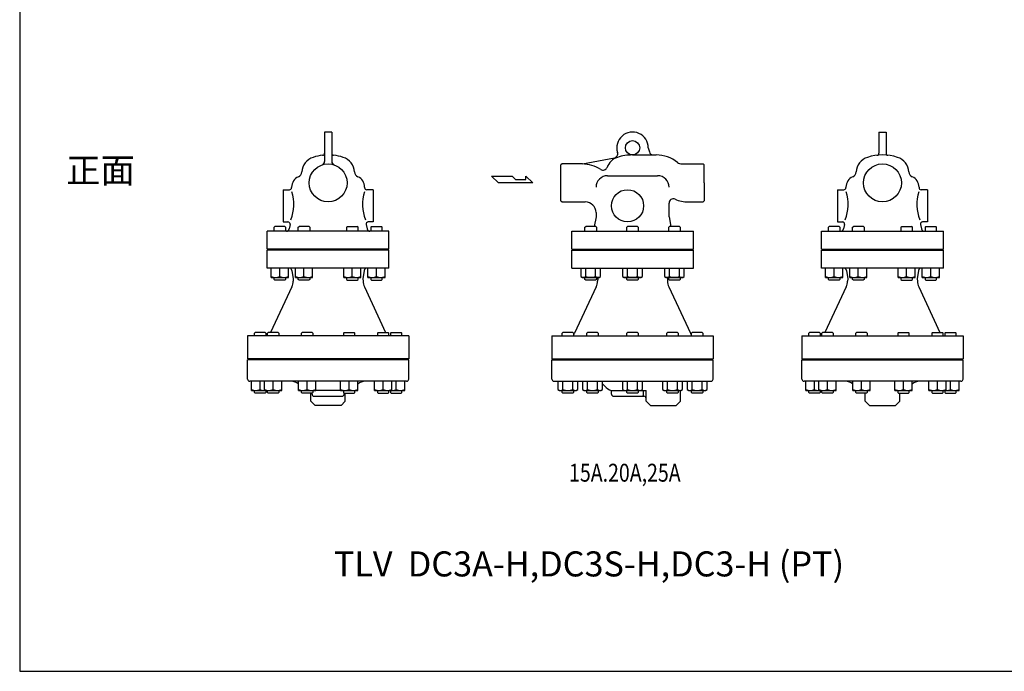
# Model space of a CAD drawing. Extents: x 110 to 2860, y 50 to 1910.
# Drawn here: x 110 to 1485, y 50 to 960 of the extents above; entities that cross this region are included whole.
import ezdxf
from ezdxf.enums import TextEntityAlignment as Align

# ---------------------------------------------------------------- set-up
doc = ezdxf.new("R2010")
doc.units = 0
doc.header["$LTSCALE"] = 40
doc.layers.get('0').update_dxf_attribs({"linetype": 'CONTINUOUS'})
doc.styles.get("Standard").update_dxf_attribs({"font": 'simplex', "width": 0.8, "bigfont": 'extfont'})

# ---------------------------------------------------------------- blocks, each defined once
blk = doc.blocks.new('YA')
for p, q in [((-16.8065, 2.801), (-8.4035, 2.801)), ((-14.0055, 0), (-16.8065, 2.801)), ((0, 0), (-14.0055, 0)), ((-8.4035, 2.801), (-7.0025, 1.4005)), ((-7.0025, 1.4005), (-2.862, 1.4005)), ((-2.862, 1.4005), (-2.862, 2.801)), ((-2.862, 2.801), (0, 0))]:
    blk.add_line(p, q)

msp = doc.modelspace()

# ---------------------------------------------------------------- linework, layer by layer
for p, q in [((545.730081, 802.856445), (535.730081, 802.856445)), ((535.730081, 802.856445), (535.730081, 761.980392)), ((545.730081, 802.856445), (545.730081, 761.980392)), ((1309.873129, 802.856445), (1309.873129, 773.657694)), ((1309.873129, 802.856445), (1319.873129, 802.856445)), ((1319.873129, 802.856445), (1319.873129, 773.657694)), ((965.827115, 771.109838), (998.827115, 771.109838)), ((987.827115, 781.109838), (989.315014, 775.556924)), ((867.327115, 758.609838), (865.827115, 757.109838)), ((865.827115, 732.109838), (865.827115, 757.109838)), ((895.827115, 758.609838), (867.327115, 758.609838)), ((895.827115, 758.609838), (940.455953, 766.885528)), ((1034.795852, 758.609838), (1064.327115, 758.609838)), ((1064.327115, 758.609838), (1065.827115, 757.109838)), ((1065.827115, 732.109838), (1065.827115, 757.109838)), ((865.827115, 707.109838), (865.827115, 732.109838)), ((930.827115, 742.109838), (1000.827115, 742.109838)), ((1065.827115, 732.109838), (1065.827115, 707.109838)), ((477.730081, 722.609838), (486.730081, 722.609838)), ((477.730081, 722.609838), (477.730081, 677.609838)), ((477.730081, 722.609838), (477.730081, 677.609838)), ((489.730081, 726.109838), (489.730081, 725.609838)), ((591.730081, 726.109838), (591.730081, 725.609838)), ((603.730081, 722.609838), (594.730081, 722.609838)), ((603.730081, 722.609838), (603.730081, 677.609838)), ((1251.873129, 722.609838), (1251.873129, 677.609838)), ((1251.873129, 722.609838), (1260.873129, 722.609838)), ((1263.873129, 726.109838), (1263.873129, 725.609838)), ((1365.873129, 726.109838), (1365.873129, 725.609838)), ((1377.873129, 722.609838), (1368.873129, 722.609838)), ((1377.873129, 722.609838), (1377.873129, 677.609838)), ((1377.873129, 722.609838), (1377.873129, 677.609838)), ((865.827115, 707.109838), (867.327115, 705.609838)), ((867.327115, 705.609838), (899.827115, 705.609838)), ((1016.827115, 684.609838), (1016.827115, 703.860466)), ((1043.827115, 705.609838), (1064.327115, 705.609838)), ((1065.827115, 707.109838), (1064.327115, 705.609838)), ((914.827115, 690.609838), (914.827115, 684.609838)), ((477.730081, 677.609838), (484.67067, 677.609838)), ((487.612412, 674.02149), (486.373188, 667.825374)), ((487.612412, 674.02149), (487.071305, 671.315956)), ((593.847751, 674.02149), (595.086974, 667.825374)), ((603.730081, 677.609838), (596.789493, 677.609838)), ((914.827115, 684.609838), (912.168339, 671.315956)), ((1016.827115, 684.609838), (1019.485892, 671.315956)), ((1251.873129, 677.609838), (1258.813718, 677.609838)), ((1261.75546, 674.02149), (1260.516236, 667.825374)), ((1367.990799, 674.02149), (1368.531906, 671.315956)), ((1367.990799, 674.02149), (1369.230022, 667.825374)), ((1377.873129, 677.609838), (1370.932541, 677.609838)), ((625.730081, 664.609838), (455.730081, 664.609838)), ((455.730081, 639.609838), (455.730081, 664.609838)), ((465.230081, 670.232956), (466.313081, 671.315956)), ((465.230081, 664.609838), (465.230081, 670.232956)), ((480.147081, 671.315956), (466.313081, 671.315956)), ((481.230081, 670.232956), (480.147081, 671.315956)), ((481.230081, 670.232956), (481.230081, 664.609838)), ((498.980081, 670.232956), (500.063081, 671.315956)), ((498.980081, 664.609838), (498.980081, 670.232956)), ((513.897081, 671.315956), (500.063081, 671.315956)), ((514.980081, 670.232956), (513.897081, 671.315956)), ((514.980081, 670.232956), (514.980081, 664.609838)), ((566.480081, 670.232956), (567.563081, 671.315956)), ((566.480081, 670.232956), (566.480081, 664.609838)), ((567.563081, 671.315956), (581.397081, 671.315956)), ((582.480081, 670.232956), (581.397081, 671.315956)), ((582.480081, 664.609838), (582.480081, 670.232956)), ((600.230081, 670.232956), (601.313081, 671.315956)), ((600.230081, 670.232956), (600.230081, 664.609838)), ((601.313081, 671.315956), (615.147081, 671.315956)), ((616.230081, 670.232956), (615.147081, 671.315956)), ((616.230081, 664.609838), (616.230081, 670.232956)), ((625.730081, 639.609838), (625.730081, 664.609838)), ((880.827115, 664.609838), (1050.827115, 664.609838)), ((880.827115, 639.609838), (880.827115, 664.609838)), ((899.3699, 670.232956), (900.4529, 671.315956)), ((899.3699, 664.609838), (899.3699, 670.232956)), ((914.2869, 671.315956), (900.4529, 671.315956)), ((915.3699, 670.232956), (914.2869, 671.315956)), ((915.3699, 670.232956), (915.3699, 664.609838)), ((957.826615, 670.232956), (958.909615, 671.315956)), ((957.826615, 664.609838), (957.826615, 670.232956)), ((972.743615, 671.315956), (958.909615, 671.315956)), ((973.826615, 670.232956), (972.743615, 671.315956)), ((973.826615, 670.232956), (973.826615, 664.609838)), ((1016.28333, 670.232956), (1017.36633, 671.315956)), ((1016.28333, 664.609838), (1016.28333, 670.232956)), ((1031.20033, 671.315956), (1017.36633, 671.315956)), ((1032.28333, 670.232956), (1031.20033, 671.315956)), ((1032.28333, 670.232956), (1032.28333, 664.609838)), ((1050.827115, 639.609838), (1050.827115, 664.609838)), ((1229.873129, 664.609838), (1399.873129, 664.609838)), ((1229.873129, 639.609838), (1229.873129, 664.609838)), ((1239.373129, 670.232956), (1240.456129, 671.315956)), ((1239.373129, 664.609838), (1239.373129, 670.232956)), ((1254.290129, 671.315956), (1240.456129, 671.315956)), ((1255.373129, 670.232956), (1254.290129, 671.315956)), ((1255.373129, 670.232956), (1255.373129, 664.609838)), ((1273.123129, 670.232956), (1274.206129, 671.315956)), ((1273.123129, 664.609838), (1273.123129, 670.232956)), ((1288.040129, 671.315956), (1274.206129, 671.315956)), ((1289.123129, 670.232956), (1288.040129, 671.315956)), ((1289.123129, 670.232956), (1289.123129, 664.609838)), ((1340.623129, 670.232956), (1341.706129, 671.315956)), ((1340.623129, 670.232956), (1340.623129, 664.609838)), ((1341.706129, 671.315956), (1355.540129, 671.315956)), ((1356.623129, 670.232956), (1355.540129, 671.315956)), ((1356.623129, 664.609838), (1356.623129, 670.232956)), ((1374.373129, 670.232956), (1375.456129, 671.315956)), ((1374.373129, 670.232956), (1374.373129, 664.609838)), ((1375.456129, 671.315956), (1389.290129, 671.315956)), ((1390.373129, 670.232956), (1389.290129, 671.315956)), ((1390.373129, 664.609838), (1390.373129, 670.232956)), ((1399.873129, 639.609838), (1399.873129, 664.609838)), ((625.730081, 639.609838), (455.730081, 639.609838)), ((625.730081, 638.109838), (455.730081, 638.109838)), ((455.730081, 613.109838), (455.730081, 638.109838)), ((481.730081, 638.109838), (481.730081, 639.609838)), ((608.772867, 638.109838), (608.772867, 639.609838)), ((625.730081, 613.109838), (625.730081, 638.109838)), ((880.827115, 639.609838), (1050.827115, 639.609838)), ((880.827115, 638.109838), (1050.827115, 638.109838)), ((880.827115, 613.109838), (880.827115, 638.109838)), ((906.827115, 638.109838), (906.827115, 639.609838)), ((1024.827115, 638.109838), (1024.827115, 639.609838)), ((1050.827115, 613.109838), (1050.827115, 638.109838)), ((1229.873129, 639.609838), (1399.873129, 639.609838)), ((1229.873129, 638.109838), (1399.873129, 638.109838)), ((1229.873129, 613.109838), (1229.873129, 638.109838)), ((1246.830344, 638.109838), (1246.830344, 639.609838)), ((1373.873129, 638.109838), (1373.873129, 639.609838)), ((1399.873129, 613.109838), (1399.873129, 638.109838)), ((625.730081, 613.109838), (455.730081, 613.109838)), ((461.230081, 600.109838), (461.230081, 613.109838)), ((473.230081, 601.385838), (473.230081, 613.109838)), ((485.230081, 600.109838), (485.230081, 613.109838)), ((490.268829, 609.741606), (492.129326, 598.109838)), ((494.980081, 600.109838), (494.980081, 613.109838)), ((506.980081, 601.385838), (506.980081, 613.109838)), ((518.980081, 600.109838), (518.980081, 613.109838)), ((562.480081, 600.109838), (562.480081, 613.109838)), ((574.480081, 601.385838), (574.480081, 613.109838)), ((586.480081, 600.109838), (586.480081, 613.109838)), ((591.191334, 609.741606), (589.330837, 598.109838)), ((596.230081, 600.109838), (596.230081, 613.109838)), ((608.230081, 601.385838), (608.230081, 613.109838)), ((620.230081, 600.109838), (620.230081, 613.109838)), ((880.827115, 613.109838), (1050.827115, 613.109838)), ((893.5144, 613.109838), (893.5144, 601.385338)), ((900.4424, 601.385338), (900.4424, 613.109838)), ((914.2974, 601.385338), (914.2974, 613.109838)), ((921.2264, 601.385338), (921.2264, 613.109838)), ((951.971115, 613.109838), (951.971115, 601.385338)), ((958.899115, 601.385338), (958.899115, 613.109838)), ((972.754115, 601.385338), (972.754115, 613.109838)), ((979.683115, 601.385338), (979.683115, 613.109838)), ((1010.42783, 613.109838), (1010.42783, 601.385338)), ((1017.35583, 601.385338), (1017.35583, 613.109838)), ((1031.21083, 601.385338), (1031.21083, 613.109838)), ((1038.13983, 601.385338), (1038.13983, 613.109838)), ((1399.873129, 613.109838), (1229.873129, 613.109838)), ((1235.373129, 600.109838), (1235.373129, 613.109838)), ((1247.373129, 601.385838), (1247.373129, 613.109838)), ((1259.373129, 600.109838), (1259.373129, 613.109838)), ((1264.411877, 609.741606), (1266.272374, 598.109838)), ((1269.123129, 600.109838), (1269.123129, 613.109838)), ((1281.123129, 601.385838), (1281.123129, 613.109838)), ((1293.123129, 600.109838), (1293.123129, 613.109838)), ((1336.623129, 600.109838), (1336.623129, 613.109838)), ((1348.623129, 601.385838), (1348.623129, 613.109838)), ((1360.623129, 600.109838), (1360.623129, 613.109838)), ((1365.334382, 609.741606), (1363.473885, 598.109838)), ((1370.373129, 600.109838), (1370.373129, 613.109838)), ((1382.373129, 601.385838), (1382.373129, 613.109838)), ((1394.373129, 600.109838), (1394.373129, 613.109838)), ((461.230081, 600.109838), (485.230081, 600.109838)), ((465.230081, 597.398956), (465.230081, 600.109838)), ((466.313081, 596.315956), (465.230081, 597.398956)), ((480.147081, 596.315956), (466.313081, 596.315956)), ((481.230081, 597.398956), (480.147081, 596.315956)), ((481.230081, 600.109838), (481.230081, 597.398956)), ((492.129326, 598.109838), (492.014543, 594.82288)), ((494.980081, 600.109838), (518.980081, 600.109838)), ((498.980081, 597.398956), (498.980081, 600.109838)), ((500.063081, 596.315956), (498.980081, 597.398956)), ((513.897081, 596.315956), (500.063081, 596.315956)), ((514.980081, 597.398956), (513.897081, 596.315956)), ((514.980081, 600.109838), (514.980081, 597.398956)), ((562.480081, 600.109838), (586.480081, 600.109838)), ((566.480081, 600.109838), (566.480081, 597.398956)), ((566.480081, 597.398956), (567.563081, 596.315956)), ((567.563081, 596.315956), (581.397081, 596.315956)), ((581.397081, 596.315956), (582.480081, 597.398956)), ((582.480081, 597.398956), (582.480081, 600.109838)), ((589.330837, 598.109838), (589.44562, 594.82288)), ((596.230081, 600.109838), (620.230081, 600.109838)), ((600.230081, 600.109838), (600.230081, 597.398956)), ((600.230081, 597.398956), (601.313081, 596.315956)), ((601.313081, 596.315956), (615.147081, 596.315956)), ((615.147081, 596.315956), (616.230081, 597.398956)), ((616.230081, 597.398956), (616.230081, 600.109838)), ((893.5144, 601.385338), (895.7234, 600.109838)), ((895.7234, 600.109838), (919.0174, 600.109838)), ((899.3699, 597.398956), (899.3699, 600.109838)), ((900.4529, 596.315956), (899.3699, 597.398956)), ((914.2869, 596.315956), (900.4529, 596.315956)), ((915.3699, 597.398956), (914.2869, 596.315956)), ((915.3699, 600.109838), (915.3699, 597.398956)), ((916.90646, 600.109838), (917.22636, 598.109838)), ((917.22636, 598.109838), (917.111577, 594.82288)), ((919.0174, 600.109838), (921.2264, 601.385338)), ((951.971115, 601.385338), (954.180115, 600.109838)), ((954.180115, 600.109838), (977.474115, 600.109838)), ((957.826615, 597.398956), (957.826615, 600.109838)), ((958.909615, 596.315956), (957.826615, 597.398956)), ((972.743615, 596.315956), (958.909615, 596.315956)), ((973.826615, 597.398956), (972.743615, 596.315956)), ((973.826615, 600.109838), (973.826615, 597.398956)), ((977.474115, 600.109838), (979.683115, 601.385338)), ((1010.42783, 601.385338), (1012.63683, 600.109838)), ((1012.63683, 600.109838), (1035.93083, 600.109838)), ((1014.74777, 600.109838), (1014.427871, 598.109838)), ((1014.427871, 598.109838), (1014.542654, 594.82288)), ((1016.28333, 597.398956), (1016.28333, 600.109838)), ((1017.36633, 596.315956), (1016.28333, 597.398956)), ((1031.20033, 596.315956), (1017.36633, 596.315956)), ((1032.28333, 597.398956), (1031.20033, 596.315956)), ((1032.28333, 600.109838), (1032.28333, 597.398956)), ((1035.93083, 600.109838), (1038.13983, 601.385338)), ((1235.373129, 600.109838), (1259.373129, 600.109838)), ((1239.373129, 597.398956), (1239.373129, 600.109838)), ((1240.456129, 596.315956), (1239.373129, 597.398956)), ((1254.290129, 596.315956), (1240.456129, 596.315956)), ((1255.373129, 597.398956), (1254.290129, 596.315956)), ((1255.373129, 600.109838), (1255.373129, 597.398956)), ((1266.272374, 598.109838), (1266.157591, 594.82288)), ((1269.123129, 600.109838), (1293.123129, 600.109838)), ((1273.123129, 597.398956), (1273.123129, 600.109838)), ((1274.206129, 596.315956), (1273.123129, 597.398956)), ((1288.040129, 596.315956), (1274.206129, 596.315956)), ((1289.123129, 597.398956), (1288.040129, 596.315956)), ((1289.123129, 600.109838), (1289.123129, 597.398956)), ((1336.623129, 600.109838), (1360.623129, 600.109838)), ((1340.623129, 600.109838), (1340.623129, 597.398956)), ((1340.623129, 597.398956), (1341.706129, 596.315956)), ((1341.706129, 596.315956), (1355.540129, 596.315956)), ((1355.540129, 596.315956), (1356.623129, 597.398956)), ((1356.623129, 597.398956), (1356.623129, 600.109838)), ((1363.473885, 598.109838), (1363.588668, 594.82288)), ((1370.373129, 600.109838), (1394.373129, 600.109838)), ((1374.373129, 600.109838), (1374.373129, 597.398956)), ((1374.373129, 597.398956), (1375.456129, 596.315956)), ((1375.456129, 596.315956), (1389.290129, 596.315956)), ((1389.290129, 596.315956), (1390.373129, 597.398956)), ((1390.373129, 597.398956), (1390.373129, 600.109838)), ((490.152882, 587.068505), (460.42458, 523.315956)), ((591.307281, 587.068505), (621.035582, 523.315956)), ((915.249916, 587.068505), (884.94254, 522.074129)), ((1016.404315, 587.068505), (1046.71169, 522.074129)), ((1264.29593, 587.068505), (1234.567628, 523.315956)), ((1365.450329, 587.068505), (1395.17863, 523.315956)), ((437.729581, 522.232956), (438.812581, 523.315956)), ((452.646581, 523.315956), (438.812581, 523.315956)), ((453.729581, 522.232956), (452.646581, 523.315956)), ((455.872981, 522.232956), (456.955981, 523.315956)), ((470.789981, 523.315956), (456.955981, 523.315956)), ((471.872981, 522.232956), (470.789981, 523.315956)), ((503.372981, 522.232956), (504.455981, 523.315956)), ((518.289981, 523.315956), (504.455981, 523.315956)), ((519.372981, 522.232956), (518.289981, 523.315956)), ((562.087181, 522.232956), (563.170181, 523.315956)), ((563.170181, 523.315956), (577.004181, 523.315956)), ((578.087181, 522.232956), (577.004181, 523.315956)), ((609.587181, 522.232956), (610.670181, 523.315956)), ((610.670181, 523.315956), (624.504181, 523.315956)), ((625.587181, 522.232956), (624.504181, 523.315956)), ((627.730581, 522.232956), (628.813581, 523.315956)), ((628.813581, 523.315956), (642.647581, 523.315956)), ((643.730581, 522.232956), (642.647581, 523.315956)), ((867.476246, 522.232956), (868.559246, 523.315956)), ((882.393246, 523.315956), (868.559246, 523.315956)), ((883.476246, 522.232956), (882.393246, 523.315956)), ((901.987016, 522.232956), (903.070016, 523.315956)), ((916.904016, 523.315956), (903.070016, 523.315956)), ((917.987016, 522.232956), (916.904016, 523.315956)), ((957.826615, 522.232956), (958.909615, 523.315956)), ((972.743615, 523.315956), (958.909615, 523.315956)), ((973.826615, 522.232956), (972.743615, 523.315956)), ((1013.666214, 522.232956), (1014.749214, 523.315956)), ((1028.583214, 523.315956), (1014.749214, 523.315956)), ((1029.666214, 522.232956), (1028.583214, 523.315956)), ((1048.176984, 522.232956), (1049.259984, 523.315956)), ((1063.093984, 523.315956), (1049.259984, 523.315956)), ((1064.176984, 522.232956), (1063.093984, 523.315956)), ((1211.872629, 522.232956), (1212.955629, 523.315956)), ((1226.789629, 523.315956), (1212.955629, 523.315956)), ((1227.872629, 522.232956), (1226.789629, 523.315956)), ((1230.016029, 522.232956), (1231.099029, 523.315956)), ((1244.933029, 523.315956), (1231.099029, 523.315956)), ((1246.016029, 522.232956), (1244.933029, 523.315956)), ((1277.516029, 522.232956), (1278.599029, 523.315956)), ((1292.433029, 523.315956), (1278.599029, 523.315956)), ((1293.516029, 522.232956), (1292.433029, 523.315956)), ((1336.230229, 522.232956), (1337.313229, 523.315956)), ((1337.313229, 523.315956), (1351.147229, 523.315956)), ((1352.230229, 522.232956), (1351.147229, 523.315956)), ((1383.730229, 522.232956), (1384.813229, 523.315956)), ((1384.813229, 523.315956), (1398.647229, 523.315956)), ((1399.730229, 522.232956), (1398.647229, 523.315956)), ((1401.873629, 522.232956), (1402.956629, 523.315956)), ((1402.956629, 523.315956), (1416.790629, 523.315956)), ((1417.873629, 522.232956), (1416.790629, 523.315956)), ((653.230081, 518.609838), (428.230081, 518.609838)), ((428.230081, 518.609838), (428.230081, 486.609838)), ((437.729581, 518.609838), (437.729581, 522.232956)), ((453.729581, 522.232956), (453.729581, 518.609838)), ((455.872981, 518.609838), (455.872981, 522.232956)), ((471.872981, 522.232956), (471.872981, 518.609838)), ((503.372981, 518.609838), (503.372981, 522.232956)), ((519.372981, 522.232956), (519.372981, 518.609838)), ((562.087181, 522.232956), (562.087181, 518.609838)), ((578.087181, 518.609838), (578.087181, 522.232956)), ((609.587181, 522.232956), (609.587181, 518.609838)), ((625.587181, 518.609838), (625.587181, 522.232956)), ((627.730581, 522.232956), (627.730581, 518.609838)), ((643.730581, 518.609838), (643.730581, 522.232956)), ((653.230081, 518.609838), (653.230081, 486.609838)), ((853.327115, 518.609838), (1078.327115, 518.609838)), ((853.327115, 518.609838), (853.327115, 486.609838)), ((867.476246, 518.609838), (867.476246, 522.232956)), ((883.476246, 522.232956), (883.476246, 518.609838)), ((901.987016, 518.609838), (901.987016, 522.232956)), ((917.987016, 522.232956), (917.987016, 518.609838)), ((957.826615, 518.609838), (957.826615, 522.232956)), ((973.826615, 522.232956), (973.826615, 518.609838)), ((1013.666214, 518.609838), (1013.666214, 522.232956)), ((1029.666214, 522.232956), (1029.666214, 518.609838)), ((1048.176984, 518.609838), (1048.176984, 522.232956)), ((1064.176984, 522.232956), (1064.176984, 518.609838)), ((1078.327115, 518.609838), (1078.327115, 486.609838)), ((1202.373129, 518.609838), (1427.373129, 518.609838)), ((1202.373129, 518.609838), (1202.373129, 486.609838)), ((1211.872629, 518.609838), (1211.872629, 522.232956)), ((1227.872629, 522.232956), (1227.872629, 518.609838)), ((1230.016029, 518.609838), (1230.016029, 522.232956)), ((1246.016029, 522.232956), (1246.016029, 518.609838)), ((1277.516029, 518.609838), (1277.516029, 522.232956)), ((1293.516029, 522.232956), (1293.516029, 518.609838)), ((1336.230229, 522.232956), (1336.230229, 518.609838)), ((1352.230229, 518.609838), (1352.230229, 522.232956)), ((1383.730229, 522.232956), (1383.730229, 518.609838)), ((1399.730229, 518.609838), (1399.730229, 522.232956)), ((1401.873629, 522.232956), (1401.873629, 518.609838)), ((1417.873629, 518.609838), (1417.873629, 522.232956)), ((1427.373129, 518.609838), (1427.373129, 486.609838)), ((653.230081, 486.609838), (428.230081, 486.609838)), ((653.230081, 485.109838), (428.230081, 485.109838)), ((428.230081, 458.109838), (428.230081, 485.109838)), ((455.730081, 485.109838), (455.730081, 486.609838)), ((455.730081, 485.109838), (455.730081, 486.609838)), ((625.730081, 485.109838), (625.730081, 486.609838)), ((653.230081, 458.109838), (653.230081, 485.109838)), ((853.327115, 486.609838), (1078.327115, 486.609838)), ((853.327115, 485.109838), (1078.327115, 485.109838)), ((853.327115, 458.109838), (853.327115, 485.109838)), ((880.827115, 485.109838), (880.827115, 486.609838)), ((1050.827115, 485.109838), (1050.827115, 486.609838)), ((1078.327115, 458.109838), (1078.327115, 485.109838)), ((1202.373129, 486.609838), (1427.373129, 486.609838)), ((1202.373129, 485.109838), (1427.373129, 485.109838)), ((1202.373129, 458.109838), (1202.373129, 485.109838)), ((1229.873129, 485.109838), (1229.873129, 486.609838)), ((1399.873129, 485.109838), (1399.873129, 486.609838)), ((1399.873129, 485.109838), (1399.873129, 486.609838)), ((1427.373129, 458.109838), (1427.373129, 485.109838)), ((650.230081, 455.109838), (431.230081, 455.109838)), ((433.729581, 442.109838), (433.729581, 455.109838)), ((445.729581, 443.385838), (445.729581, 455.109838)), ((451.872981, 442.109838), (451.872981, 455.109838)), ((463.872981, 443.385838), (463.872981, 455.109838)), ((475.872981, 442.109838), (475.872981, 455.109838)), ((499.372981, 442.109838), (499.372981, 455.109838)), ((511.372981, 443.385838), (511.372981, 455.109838)), ((523.372981, 442.109838), (523.372981, 455.109838)), ((558.087181, 442.109838), (558.087181, 455.109838)), ((570.087181, 443.385838), (570.087181, 455.109838)), ((582.087181, 442.109838), (582.087181, 455.109838)), ((605.587181, 442.109838), (605.587181, 455.109838)), ((617.587181, 443.385838), (617.587181, 455.109838)), ((629.587181, 442.109838), (629.587181, 455.109838)), ((635.730581, 443.385838), (635.730581, 455.109838)), ((647.730581, 442.109838), (647.730581, 455.109838)), ((856.327115, 455.109838), (1075.327115, 455.109838)), ((861.620746, 455.109838), (861.620746, 443.385338)), ((868.548746, 443.385338), (868.548746, 455.109838)), ((882.403746, 443.385338), (882.403746, 455.109838)), ((889.332746, 443.385338), (889.332746, 455.109838)), ((896.131516, 455.109838), (896.131516, 443.385338)), ((903.059516, 443.385338), (903.059516, 455.109838)), ((916.914516, 443.385338), (916.914516, 455.109838)), ((923.843516, 443.385338), (923.843516, 455.109838)), ((951.971115, 455.109838), (951.971115, 443.385338)), ((958.899115, 443.385338), (958.899115, 455.109838)), ((972.754115, 443.385338), (972.754115, 455.109838)), ((979.683115, 443.385338), (979.683115, 455.109838)), ((1007.810714, 455.109838), (1007.810714, 443.385338)), ((1014.738714, 443.385338), (1014.738714, 455.109838)), ((1028.593714, 443.385338), (1028.593714, 455.109838)), ((1035.522714, 443.385338), (1035.522714, 455.109838)), ((1042.321484, 455.109838), (1042.321484, 443.385338)), ((1049.249484, 443.385338), (1049.249484, 455.109838)), ((1063.104484, 443.385338), (1063.104484, 455.109838)), ((1070.033484, 443.385338), (1070.033484, 455.109838)), ((1424.373129, 455.109838), (1205.373129, 455.109838)), ((1207.872629, 442.109838), (1207.872629, 455.109838)), ((1219.872629, 443.385838), (1219.872629, 455.109838)), ((1226.016029, 442.109838), (1226.016029, 455.109838)), ((1238.016029, 443.385838), (1238.016029, 455.109838)), ((1250.016029, 442.109838), (1250.016029, 455.109838)), ((1273.516029, 442.109838), (1273.516029, 455.109838)), ((1285.516029, 443.385838), (1285.516029, 455.109838)), ((1297.516029, 442.109838), (1297.516029, 455.109838)), ((1332.230229, 442.109838), (1332.230229, 455.109838)), ((1344.230229, 443.385838), (1344.230229, 455.109838)), ((1356.230229, 442.109838), (1356.230229, 455.109838)), ((1379.730229, 442.109838), (1379.730229, 455.109838)), ((1391.730229, 443.385838), (1391.730229, 455.109838)), ((1403.730229, 442.109838), (1403.730229, 455.109838)), ((1409.873629, 443.385838), (1409.873629, 455.109838)), ((1421.873629, 442.109838), (1421.873629, 455.109838)), ((433.729581, 442.109838), (457.729581, 442.109838)), ((437.729581, 439.398956), (437.729581, 442.109838)), ((451.872981, 442.109838), (475.872981, 442.109838)), ((453.729581, 442.109838), (453.729581, 439.398956)), ((455.872981, 439.398956), (455.872981, 442.109838)), ((471.872981, 442.109838), (471.872981, 439.398956)), ((499.372981, 442.109838), (523.372981, 442.109838)), ((503.372981, 439.398956), (503.372981, 442.109838)), ((519.372981, 442.109838), (519.372981, 439.398956)), ((558.087181, 442.109838), (523.372981, 442.109838)), ((558.087181, 442.109838), (582.087181, 442.109838)), ((562.087181, 442.109838), (562.087181, 439.398956)), ((578.087181, 439.398956), (578.087181, 442.109838)), ((605.587181, 442.109838), (629.587181, 442.109838)), ((609.587181, 442.109838), (609.587181, 439.398956)), ((623.730581, 442.109838), (647.730581, 442.109838)), ((625.587181, 439.398956), (625.587181, 442.109838)), ((627.730581, 442.109838), (627.730581, 439.398956)), ((643.730581, 439.398956), (643.730581, 442.109838)), ((861.620746, 443.385338), (863.829746, 442.109838)), ((863.829746, 442.109838), (887.123746, 442.109838)), ((867.476246, 439.398956), (867.476246, 442.109838)), ((883.476246, 442.109838), (883.476246, 439.398956)), ((887.123746, 442.109838), (889.332746, 443.385338)), ((896.131516, 443.385338), (898.340516, 442.109838)), ((898.340516, 442.109838), (921.634516, 442.109838)), ((901.987016, 439.398956), (901.987016, 442.109838)), ((917.987016, 442.109838), (917.987016, 439.398956)), ((921.634516, 442.109838), (923.843516, 443.385338)), ((928.933717, 446.503236), (924.720513, 450.71644)), ((936.327115, 437.109838), (936.327115, 442.458035)), ((939.540319, 442.109838), (954.180115, 442.109838)), ((951.971115, 443.385338), (954.180115, 442.109838)), ((954.180115, 442.109838), (977.474115, 442.109838)), ((957.826615, 439.398956), (957.826615, 442.109838)), ((973.826615, 442.109838), (973.826615, 439.398956)), ((977.474115, 442.109838), (979.683115, 443.385338)), ((977.474115, 442.109838), (984.827115, 442.109838)), ((981.327115, 437.109838), (981.327115, 442.109838)), ((984.827115, 427.109838), (984.827115, 442.109838)), ((1007.810714, 443.385338), (1010.019714, 442.109838)), ((1010.019714, 442.109838), (1033.313714, 442.109838)), ((1013.666214, 439.398956), (1013.666214, 442.109838)), ((1029.666214, 442.109838), (1029.666214, 439.398956)), ((1032.827115, 427.109838), (1032.827115, 442.109838)), ((1033.313714, 442.109838), (1035.522714, 443.385338)), ((1042.321484, 443.385338), (1044.530484, 442.109838)), ((1044.530484, 442.109838), (1067.824484, 442.109838)), ((1048.176984, 439.398956), (1048.176984, 442.109838)), ((1064.176984, 442.109838), (1064.176984, 439.398956)), ((1067.824484, 442.109838), (1070.033484, 443.385338)), ((1207.872629, 442.109838), (1231.872629, 442.109838)), ((1211.872629, 439.398956), (1211.872629, 442.109838)), ((1226.016029, 442.109838), (1250.016029, 442.109838)), ((1227.872629, 442.109838), (1227.872629, 439.398956)), ((1230.016029, 439.398956), (1230.016029, 442.109838)), ((1246.016029, 442.109838), (1246.016029, 439.398956)), ((1273.516029, 442.109838), (1297.516029, 442.109838)), ((1277.516029, 439.398956), (1277.516029, 442.109838)), ((1293.516029, 442.109838), (1293.516029, 439.398956)), ((1332.230229, 442.109838), (1356.230229, 442.109838)), ((1336.230229, 442.109838), (1336.230229, 439.398956)), ((1352.230229, 439.398956), (1352.230229, 442.109838)), ((1379.730229, 442.109838), (1403.730229, 442.109838)), ((1383.730229, 442.109838), (1383.730229, 439.398956)), ((1397.873629, 442.109838), (1421.873629, 442.109838)), ((1399.730229, 439.398956), (1399.730229, 442.109838)), ((1401.873629, 442.109838), (1401.873629, 439.398956)), ((1417.873629, 439.398956), (1417.873629, 442.109838)), ((438.812581, 438.315956), (437.729581, 439.398956)), ((452.646581, 438.315956), (438.812581, 438.315956)), ((453.729581, 439.398956), (452.646581, 438.315956)), ((456.955981, 438.315956), (455.872981, 439.398956)), ((470.789981, 438.315956), (456.955981, 438.315956)), ((471.872981, 439.398956), (470.789981, 438.315956)), ((504.455981, 438.315956), (503.372981, 439.398956)), ((518.289981, 438.315956), (504.455981, 438.315956)), ((516.730081, 427.109838), (516.730081, 438.315956)), ((522.730081, 421.109838), (516.730081, 427.109838)), ((518.230081, 437.109838), (518.230081, 438.315956)), ((519.372981, 439.398956), (518.289981, 438.315956)), ((521.230081, 434.109838), (560.230081, 434.109838)), ((558.730081, 421.109838), (564.730081, 427.109838)), ((562.087181, 439.398956), (563.170181, 438.315956)), ((563.170181, 438.315956), (577.004181, 438.315956)), ((563.230081, 437.109838), (563.230081, 438.315956)), ((564.730081, 427.109838), (564.730081, 438.315956)), ((577.004181, 438.315956), (578.087181, 439.398956)), ((609.587181, 439.398956), (610.670181, 438.315956)), ((610.670181, 438.315956), (624.504181, 438.315956)), ((624.504181, 438.315956), (625.587181, 439.398956)), ((627.730581, 439.398956), (628.813581, 438.315956)), ((628.813581, 438.315956), (642.647581, 438.315956)), ((642.647581, 438.315956), (643.730581, 439.398956)), ((868.559246, 438.315956), (867.476246, 439.398956)), ((882.393246, 438.315956), (868.559246, 438.315956)), ((883.476246, 439.398956), (882.393246, 438.315956)), ((903.070016, 438.315956), (901.987016, 439.398956)), ((916.904016, 438.315956), (903.070016, 438.315956)), ((917.987016, 439.398956), (916.904016, 438.315956)), ((939.327115, 434.109838), (981.827115, 434.109838)), ((958.909615, 438.315956), (957.826615, 439.398956)), ((972.743615, 438.315956), (958.909615, 438.315956)), ((973.826615, 439.398956), (972.743615, 438.315956)), ((981.327115, 437.109838), (981.327115, 438.813058)), ((984.827115, 427.109838), (984.827115, 431.109838)), ((984.827115, 427.109838), (990.827115, 421.109838)), ((1014.749214, 438.315956), (1013.666214, 439.398956)), ((1028.583214, 438.315956), (1014.749214, 438.315956)), ((1026.827115, 421.109838), (1032.827115, 427.109838)), ((1029.666214, 439.398956), (1028.583214, 438.315956)), ((1049.259984, 438.315956), (1048.176984, 439.398956)), ((1063.093984, 438.315956), (1049.259984, 438.315956)), ((1064.176984, 439.398956), (1063.093984, 438.315956)), ((1212.955629, 438.315956), (1211.872629, 439.398956)), ((1226.789629, 438.315956), (1212.955629, 438.315956)), ((1227.872629, 439.398956), (1226.789629, 438.315956)), ((1231.099029, 438.315956), (1230.016029, 439.398956)), ((1244.933029, 438.315956), (1231.099029, 438.315956)), ((1246.016029, 439.398956), (1244.933029, 438.315956)), ((1278.599029, 438.315956), (1277.516029, 439.398956)), ((1292.433029, 438.315956), (1278.599029, 438.315956)), ((1290.873129, 427.109838), (1290.873129, 438.315956)), ((1296.873129, 421.109838), (1290.873129, 427.109838)), ((1293.516029, 439.398956), (1292.433029, 438.315956)), ((1332.873129, 421.109838), (1338.873129, 427.109838)), ((1336.230229, 439.398956), (1337.313229, 438.315956)), ((1337.313229, 438.315956), (1351.147229, 438.315956)), ((1338.873129, 427.109838), (1338.873129, 438.315956)), ((1351.147229, 438.315956), (1352.230229, 439.398956)), ((1383.730229, 439.398956), (1384.813229, 438.315956)), ((1384.813229, 438.315956), (1398.647229, 438.315956)), ((1398.647229, 438.315956), (1399.730229, 439.398956)), ((1401.873629, 439.398956), (1402.956629, 438.315956)), ((1402.956629, 438.315956), (1416.790629, 438.315956)), ((1416.790629, 438.315956), (1417.873629, 439.398956)), ((558.730081, 421.109838), (522.730081, 421.109838)), ((990.827115, 421.109838), (1026.827115, 421.109838)), ((1296.873129, 421.109838), (1332.873129, 421.109838))]:
    msp.add_line(p, q)
msp.add_lwpolyline([(110, 50), (2860, 50), (2860, 1910), (110, 1910)], close=True)
for centre, radius in [((965.827115, 781.109838), 10), ((540.730081, 732.109838), 26.5), ((1314.873129, 732.109838), 26.5), ((958.827115, 700.109838), 22.5)]:
    msp.add_circle(centre, radius)
for centre, radius, start, end in [((965.827115, 781.109838), 22, 0, 197.408908), ((540.730081, 703.109838), 68, 96.469602, 107.958818), ((532.730081, 773.657694), 3, 276.469602, 0), ((548.730081, 773.657694), 3, 180, 263.530398), ((540.730081, 703.109838), 68, 72.041182, 83.530398), ((939.109688, 772.732542), 6, 282.966276, 17.408908), ((965.827115, 703.109838), 68, 90, 108.126204), ((995.110569, 777.109838), 6, 195, 270), ((998.827115, 723.109838), 48, 51.672865, 90), ((1314.873129, 703.109838), 68, 72.041182, 107.958818), ((1306.873129, 773.657694), 3, 276.469602, 0), ((1322.873129, 773.657694), 3, 180, 263.530398), ((526.855081, 745.917365), 23, 107.958818, 176.118054), ((530.730081, 761.980392), 5, 288.509405, 0), ((550.730081, 761.980392), 5, 180, 251.490595), ((554.605081, 745.917365), 23, 3.881946, 72.041182), ((895.341412, 710.509148), 48, 57.178941, 89.942239), ((951.827115, 745.876648), 23, 108.126204, 159.802749), ((1034.795852, 768.609838), 10, 231.672865, 270), ((1300.998129, 745.917365), 23, 107.958818, 176.118054), ((1328.748129, 745.917365), 23, 3.881946, 72.041182), ((495.926206, 748.016094), 8, 294.110316, 356.118054), ((585.533957, 748.016094), 8, 183.881946, 245.889684), ((924.610337, 755.888989), 6, 237.178941, 339.802749), ((1270.069254, 748.016094), 8, 294.110316, 356.118054), ((1359.677005, 748.016094), 8, 183.881946, 245.889684), ((505.730081, 726.109838), 16, 114.110316, 180), ((575.730081, 726.109838), 16, 0, 65.889684), ((930.827115, 726.109838), 16, 90, 180), ((1000.827115, 726.109838), 16, 0, 90), ((1279.873129, 726.109838), 16, 114.110316, 180), ((1349.873129, 726.109838), 16, 0, 65.889684), ((486.730081, 725.609838), 3, 270, 0), ((431.930635, 702.217892), 60.76523, 339.218793, 16.805025), ((649.529528, 702.217892), 60.76523, 163.194975, 200.781207), ((594.730081, 725.609838), 3, 180, 270), ((1260.873129, 725.609838), 3, 270, 0), ((1206.073683, 702.217892), 60.76523, 339.218793, 16.805025), ((1423.672576, 702.217892), 60.76523, 163.194975, 200.781207), ((1368.873129, 725.609838), 3, 180, 270), ((899.827115, 690.609838), 15, 0, 90), ((1022.827115, 703.860466), 6, 67.11462, 180), ((1043.827115, 753.609838), 48, 247.11462, 270), ((484.67067, 674.609838), 3, 348.690068, 90), ((596.789493, 674.609838), 3, 90, 191.309932), ((1258.813718, 674.609838), 3, 348.690068, 90), ((1370.932541, 674.609838), 3, 90, 191.309932), ((482.450866, 668.609838), 4, 270, 348.690068), ((599.009297, 668.609838), 4, 191.309932, 270), ((1256.593914, 668.609838), 4, 270, 348.690068), ((1373.152345, 668.609838), 4, 191.309932, 270), ((486.319035, 609.109838), 4, 9.087463, 90), ((595.141127, 609.109838), 4, 90, 170.912537), ((1260.462083, 609.109838), 4, 9.087463, 90), ((1369.284175, 609.109838), 4, 90, 170.912537), ((467.230081, 614.854421), 14.744583, 245.987929, 294.012071), ((479.230081, 614.854421), 14.744583, 245.987929, 294.012071), ((472.026726, 595.52087), 20, 335, 358), ((500.980081, 614.854421), 14.744583, 245.987929, 294.012071), ((512.980081, 614.854421), 14.744583, 245.987929, 294.012071), ((568.480081, 614.854421), 14.744583, 245.987929, 294.012071), ((580.480081, 614.854421), 14.744583, 245.987929, 294.012071), ((609.433436, 595.52087), 20, 182, 205), ((602.230081, 614.854421), 14.744583, 245.987929, 294.012071), ((614.230081, 614.854421), 14.744583, 245.987929, 294.012071), ((896.9789, 606.929592), 6.537699, 237.999511, 302.000489), ((907.3699, 625.045162), 24.653145, 253.680185, 286.319815), ((917.7619, 606.929592), 6.537699, 237.999511, 302.000489), ((897.12376, 595.52087), 20, 335, 358), ((955.435615, 606.929592), 6.537699, 237.999511, 302.000489), ((965.826615, 625.045162), 24.653145, 253.680185, 286.319815), ((976.218615, 606.929592), 6.537699, 237.999511, 302.000489), ((1013.89233, 606.929592), 6.537699, 237.999511, 302.000489), ((1034.53047, 595.52087), 20, 182, 205), ((1024.28333, 625.045162), 24.653145, 253.680185, 286.319815), ((1034.67533, 606.929592), 6.537699, 237.999511, 302.000489), ((1241.373129, 614.854421), 14.744583, 245.987929, 294.012071), ((1253.373129, 614.854421), 14.744583, 245.987929, 294.012071), ((1246.169774, 595.52087), 20, 335, 358), ((1275.123129, 614.854421), 14.744583, 245.987929, 294.012071), ((1287.123129, 614.854421), 14.744583, 245.987929, 294.012071), ((1342.623129, 614.854421), 14.744583, 245.987929, 294.012071), ((1354.623129, 614.854421), 14.744583, 245.987929, 294.012071), ((1383.576484, 595.52087), 20, 182, 205), ((1376.373129, 614.854421), 14.744583, 245.987929, 294.012071), ((1388.373129, 614.854421), 14.744583, 245.987929, 294.012071), ((879.504694, 524.609838), 6, 311.446882, 335), ((1052.149537, 524.609838), 6, 205, 228.540377), ((431.230081, 458.109838), 3, 180, 270), ((489.016878, 440.109838), 15, 46.337673, 90), ((592.443285, 440.109838), 15, 90, 133.662327), ((650.230081, 458.109838), 3, 270, 0), ((856.327115, 458.109838), 3, 180, 270), ((1075.327115, 458.109838), 3, 270, 0), ((1205.373129, 458.109838), 3, 180, 270), ((1263.159926, 440.109838), 15, 46.337673, 90), ((1366.586333, 440.109838), 15, 90, 133.662327), ((1424.373129, 458.109838), 3, 270, 0), ((1424.373129, 458.109838), 3, 270, 0), ((439.729581, 456.854421), 14.744583, 245.987929, 294.012071), ((451.729581, 456.854421), 14.744583, 245.987929, 270.557245), ((457.872981, 456.854421), 14.744583, 245.987929, 294.012071), ((469.872981, 456.854421), 14.744583, 245.987929, 294.012071), ((505.372981, 456.854421), 14.744583, 245.987929, 294.012071), ((517.372981, 456.854421), 14.744583, 245.987929, 294.012071), ((564.087181, 456.854421), 14.744583, 245.987929, 294.012071), ((576.087181, 456.854421), 14.744583, 245.987929, 294.012071), ((611.587181, 456.854421), 14.744583, 245.987929, 294.012071), ((623.587181, 456.854421), 14.744583, 245.987929, 294.012071), ((629.730581, 456.854421), 14.744583, 269.442755, 294.012071), ((641.730581, 456.854421), 14.744583, 245.987929, 294.012071), ((865.085246, 448.929592), 6.537699, 237.999511, 302.000489), ((875.476246, 467.045162), 24.653145, 253.680185, 286.319815), ((885.868246, 448.929592), 6.537699, 237.999511, 302.000489), ((899.596016, 448.929592), 6.537699, 237.999511, 302.000489), ((909.987016, 467.045162), 24.653145, 253.680185, 286.319815), ((920.379016, 448.929592), 6.537699, 237.999511, 302.000489), ((914.113912, 440.109838), 15, 45, 49.560836), ((939.540319, 457.109838), 15, 225, 270), ((955.435615, 448.929592), 6.537699, 237.999511, 302.000489), ((965.826615, 467.045162), 24.653145, 253.680185, 286.319815), ((976.218615, 448.929592), 6.537699, 237.999511, 302.000489), ((1011.275214, 448.929592), 6.537699, 237.999511, 302.000489), ((1021.666214, 467.045162), 24.653145, 253.680185, 286.319815), ((1032.058214, 448.929592), 6.537699, 237.999511, 302.000489), ((1045.785984, 448.929592), 6.537699, 237.999511, 302.000489), ((1056.176984, 467.045162), 24.653145, 253.680185, 286.319815), ((1066.568984, 448.929592), 6.537699, 237.999511, 302.000489), ((1213.872629, 456.854421), 14.744583, 245.987929, 294.012071), ((1225.872629, 456.854421), 14.744583, 245.987929, 270.557245), ((1232.016029, 456.854421), 14.744583, 245.987929, 294.012071), ((1244.016029, 456.854421), 14.744583, 245.987929, 294.012071), ((1279.516029, 456.854421), 14.744583, 245.987929, 294.012071), ((1291.516029, 456.854421), 14.744583, 245.987929, 294.012071), ((1338.230229, 456.854421), 14.744583, 245.987929, 294.012071), ((1350.230229, 456.854421), 14.744583, 245.987929, 294.012071), ((1385.730229, 456.854421), 14.744583, 245.987929, 294.012071), ((1397.730229, 456.854421), 14.744583, 245.987929, 294.012071), ((1403.873629, 456.854421), 14.744583, 269.442755, 294.012071), ((1415.873629, 456.854421), 14.744583, 245.987929, 294.012071), ((521.230081, 437.109838), 3, 180, 270), ((560.230081, 437.109838), 3, 270, 0), ((939.327115, 437.109838), 3, 180, 270), ((978.327115, 437.109838), 3, 270, 0), ((981.827115, 431.109838), 3, 0, 90)]:
    msp.add_arc(centre, radius, start, end)

# ---------------------------------------------------------------- block references
at = {"xscale": 3.427225, "yscale": 3.427225, "zscale": 3.427225}
msp.add_blockref('YA', (826.531257, 732.109838), dxfattribs=at)

# ---------------------------------------------------------------- texts
msp.add_text('正面', height=35).set_placement((175.143873, 732.109838))
at = {"width": 0.8}
msp.add_text('15A.20A,25A', height=25, dxfattribs=at).set_placement((955.110971, 327.340408), align=Align.MIDDLE_CENTER)
msp.add_text('TLV  DC3A-H,DC3S-H,DC3-H (PT)', height=35).set_placement((904.948814, 200), align=Align.MIDDLE_CENTER)

doc.saveas('drawing.dxf')
